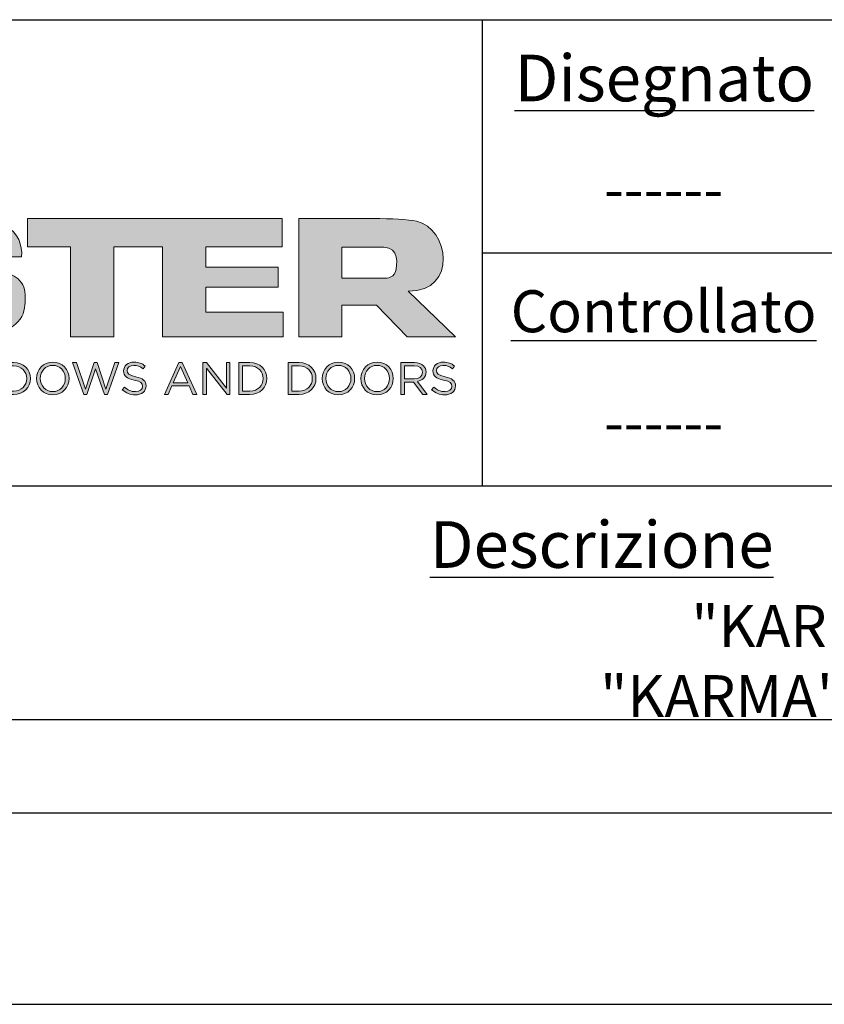
# Model space of a CAD drawing. Units: millimetres. Extents: x -83 to 418, y -3 to 374.
# Drawn here: x 247 to 281, y -3 to 39 of the extents above; entities that cross this region are included whole.
import ezdxf

# ---------------------------------------------------------------- set-up
doc = ezdxf.new("R2010")
doc.units = ezdxf.units.MM
doc.header["$LTSCALE"] = 23.1
doc.layers.get('0').update_dxf_attribs({"linetype": 'CONTINUOUS'})
doc.layers.add('blu_bianco', color=255, linetype='CONTINUOUS')
doc.styles.add('DAVIDE', font='arial.ttf', dxfattribs={"height": 2.5})

# ---------------------------------------------------------------- blocks, each defined once
blk = doc.blocks.new('nuovologoMaster_bianco_schede_archiviodwg')
at = {"layer": 'blu_bianco'}
h = blk.add_hatch(color=256, dxfattribs=at)
h.dxf.hatch_style = 1
edge = h.paths.add_edge_path()
edge.add_spline(control_points=[(13.624, 16.074), (13.425, 16.293), (13.17, 16.376), (12.726, 16.523), (12.285, 16.672), (11.305, 16.598), (10.275, 16.67), (9.132, 16.749), (9.348, 17.274), (9.484, 17.431), (9.667, 17.641), (10.199, 17.621), (10.471, 17.626), (11.792, 17.653), (11.792, 17.326), (11.851, 17.102), (11.851, 17.102), (13.694, 17.102), (13.694, 17.102), (13.731, 17.597), (13.546, 18.148), (13.037, 18.384), (12.531, 18.621), (11.591, 18.742), (10.625, 18.742), (9.837, 18.742), (8.836, 18.662), (8.381, 18.535), (7.56, 18.308), (7.409, 17.542), (7.409, 17.287), (7.409, 16.897), (7.355, 16.433), (7.768, 16.131), (8.343, 15.771), (9.239, 15.752), (10.264, 15.723), (10.896, 15.705), (11.471, 15.707), (11.643, 15.604), (11.886, 15.478), (12.033, 14.932), (11.643, 14.774), (11.34, 14.658), (11.023, 14.642), (10.69, 14.642), (10.243, 14.642), (9.65, 14.674), (9.408, 14.876), (9.261, 15), (9.23, 15.035), (9.182, 15.273), (9.182, 15.273), (7.361, 15.273), (7.361, 15.273), (7.361, 15.273), (5.977, 18.739), (5.977, 18.739), (5.977, 18.739), (3.491, 18.739), (3.491, 18.739), (3.491, 18.739), (1.876, 14.979), (1.876, 14.979), (1.876, 14.979), (1.876, 18.739), (1.876, 18.739), (1.876, 18.739), (0.159, 18.739), (0.159, 18.739), (0.159, 18.739), (-2.313, 16.247), (-2.313, 16.247), (-2.313, 16.247), (-2.328, 18.739), (-2.328, 18.739), (-2.328, 18.739), (-4.096, 18.739), (-4.096, 18.739), (-4.096, 18.739), (-9.044, 13.666), (-9.044, 13.666), (-9.044, 13.666), (-7.172, 13.666), (-7.172, 13.666), (-7.172, 13.666), (-4.096, 16.785), (-4.096, 16.785), (-4.096, 16.785), (-4.096, 13.666), (-4.096, 13.666), (-4.096, 13.666), (-2.968, 13.666), (-2.968, 13.666), (-2.968, 13.666), (0.159, 16.785), (0.159, 16.785), (0.159, 16.785), (0.159, 13.666), (0.159, 13.666), (0.159, 13.666), (1.313, 13.666), (1.313, 13.666), (1.313, 13.666), (1.876, 13.666), (1.876, 13.666), (1.876, 13.666), (3.235, 13.666), (3.235, 13.666), (3.235, 13.666), (3.58, 14.512), (3.58, 14.512), (3.58, 14.512), (5.881, 14.512), (5.881, 14.512), (5.881, 14.512), (6.22, 13.666), (6.22, 13.666), (6.22, 13.666), (9.579, 13.661), (10.763, 13.663), (11.496, 13.663), (12.143, 13.69), (12.624, 13.827), (13.106, 13.967), (13.268, 14.047), (13.537, 14.316), (13.805, 14.585), (13.85, 14.963), (13.85, 15.283), (13.85, 15.554), (13.828, 15.854), (13.624, 16.074)], knot_values=[0, 0, 0, 0, 1, 1, 1, 2, 2, 2, 3, 3, 3, 4, 4, 4, 5, 5, 5, 6, 6, 6, 7, 7, 7, 8, 8, 8, 9, 9, 9, 10, 10, 10, 11, 11, 11, 12, 12, 12, 13, 13, 13, 14, 14, 14, 15, 15, 15, 16, 16, 16, 17, 17, 17, 18, 18, 18, 19, 19, 19, 20, 20, 20, 21, 21, 21, 22, 22, 22, 23, 23, 23, 24, 24, 24, 25, 25, 25, 26, 26, 26, 27, 27, 27, 28, 28, 28, 29, 29, 29, 30, 30, 30, 31, 31, 31, 32, 32, 32, 33, 33, 33, 34, 34, 34, 35, 35, 35, 36, 36, 36, 37, 37, 37, 38, 38, 38, 39, 39, 39, 40, 40, 40, 41, 41, 41, 42, 42, 42, 43, 43, 43, 44, 44, 44, 44], degree=3, periodic=0)
h.paths.add_polyline_path([(3.899, 15.398), (4.705, 17.595), (5.525, 15.398)], flags=16)
h = blk.add_hatch(color=256, dxfattribs=at)
h.dxf.hatch_style = 1
h.paths.add_polyline_path([(15.784, 13.666), (15.784, 17.534), (13.944, 17.534), (13.944, 18.74), (19.732, 18.74), (20.057, 18.74), (24.867, 18.74), (24.867, 17.534), (21.586, 17.534), (21.586, 16.654), (24.687, 16.654), (24.687, 15.793), (21.586, 15.793), (21.586, 14.733), (24.907, 14.733), (24.907, 13.666), (19.732, 13.666), (19.732, 17.534), (17.644, 17.534), (17.644, 13.666)])
h = blk.add_hatch(color=256, dxfattribs=at)
h.dxf.hatch_style = 1
edge = h.paths.add_edge_path()
edge.add_spline(control_points=[(30.269, 15.633), (32.438, 15.603), (31.995, 18.359), (30.622, 18.627), (30.262, 18.709), (29.556, 18.74), (28.759, 18.74), (28.759, 18.74), (25.587, 18.74), (25.587, 18.74), (25.587, 18.74), (25.587, 13.666), (25.587, 13.666), (25.587, 13.666), (27.428, 13.666), (27.428, 13.666), (27.428, 13.666), (27.428, 15.033), (27.428, 15.033), (27.428, 15.033), (28.908, 15.033), (28.908, 15.033), (28.908, 15.033), (30.229, 13.666), (30.229, 13.666), (30.229, 13.666), (32.297, 13.666), (32.297, 13.666), (32.297, 13.666), (30.269, 15.633), (30.269, 15.633)], knot_values=[0, 0, 0, 0, 1, 1, 1, 2, 2, 2, 3, 3, 3, 4, 4, 4, 5, 5, 5, 6, 6, 6, 7, 7, 7, 8, 8, 8, 9, 9, 9, 10, 10, 10, 10], degree=3, periodic=0)
edge = h.paths.add_edge_path(flags=16)
edge.add_spline(control_points=[(29.72, 16.455), (29.635, 16.155), (29.219, 16.179), (29.219, 16.179), (29.219, 16.179), (27.419, 16.179), (27.419, 16.179), (27.419, 16.179), (27.419, 17.51), (27.419, 17.51), (27.419, 17.51), (29.23, 17.51), (29.23, 17.51), (29.889, 17.51), (29.806, 16.754), (29.72, 16.455)], knot_values=[0, 0, 0, 0, 1, 1, 1, 2, 2, 2, 3, 3, 3, 4, 4, 4, 5, 5, 5, 5], degree=3, periodic=0)
h = blk.add_hatch(color=256, dxfattribs=at)
h.dxf.hatch_style = 1
edge = h.paths.add_edge_path()
edge.add_spline(control_points=[(12.873, 12.567), (12.873, 12.567), (13.346, 12.567), (13.346, 12.567), (13.774, 12.567), (14.07, 12.273), (14.07, 11.889), (14.07, 11.889), (14.07, 11.885), (14.07, 11.885), (14.07, 11.501), (13.774, 11.204), (13.346, 11.204), (13.346, 11.204), (12.873, 11.204), (12.873, 11.204), (12.873, 11.204), (12.873, 12.567), (12.873, 12.567)], knot_values=[0, 0, 0, 0, 1, 1, 1, 2, 2, 2, 3, 3, 3, 4, 4, 4, 5, 5, 5, 6, 6, 6, 6], degree=3, periodic=0)
edge = h.paths.add_edge_path(flags=16)
edge.add_spline(control_points=[(13.027, 12.425), (13.027, 12.425), (13.027, 11.346), (13.027, 11.346), (13.027, 11.346), (13.346, 11.346), (13.346, 11.346), (13.691, 11.346), (13.911, 11.579), (13.911, 11.881), (13.911, 11.881), (13.911, 11.885), (13.911, 11.885), (13.911, 12.187), (13.691, 12.425), (13.346, 12.425), (13.346, 12.425), (13.027, 12.425), (13.027, 12.425)], knot_values=[0, 0, 0, 0, 1, 1, 1, 2, 2, 2, 3, 3, 3, 4, 4, 4, 5, 5, 5, 6, 6, 6, 6], degree=3, periodic=0)
h = blk.add_hatch(color=256, dxfattribs=at)
h.dxf.hatch_style = 1
edge = h.paths.add_edge_path()
edge.add_spline(control_points=[(14.336, 11.881), (14.336, 11.881), (14.336, 11.885), (14.336, 11.885), (14.336, 12.261), (14.618, 12.59), (15.033, 12.59), (15.448, 12.59), (15.727, 12.265), (15.727, 11.889), (15.727, 11.889), (15.727, 11.885), (15.727, 11.885), (15.727, 11.509), (15.444, 11.18), (15.029, 11.18), (14.615, 11.18), (14.336, 11.505), (14.336, 11.881)], knot_values=[0, 0, 0, 0, 1, 1, 1, 2, 2, 2, 3, 3, 3, 4, 4, 4, 5, 5, 5, 6, 6, 6, 6], degree=3, periodic=0)
edge = h.paths.add_edge_path(flags=16)
edge.add_spline(control_points=[(15.567, 11.881), (15.567, 11.881), (15.567, 11.885), (15.567, 11.885), (15.567, 12.195), (15.341, 12.448), (15.029, 12.448), (14.718, 12.448), (14.496, 12.199), (14.496, 11.889), (14.496, 11.889), (14.496, 11.885), (14.496, 11.885), (14.496, 11.575), (14.722, 11.322), (15.033, 11.322), (15.345, 11.322), (15.567, 11.572), (15.567, 11.881)], knot_values=[0, 0, 0, 0, 1, 1, 1, 2, 2, 2, 3, 3, 3, 4, 4, 4, 5, 5, 5, 6, 6, 6, 6], degree=3, periodic=0)
h = blk.add_hatch(color=256, dxfattribs=at)
h.dxf.hatch_style = 1
h.paths.add_polyline_path([(15.877, 12.567), (16.045, 12.567), (16.434, 11.431), (16.808, 12.571), (16.935, 12.571), (17.309, 11.431), (17.698, 12.567), (17.86, 12.567), (17.373, 11.194), (17.242, 11.194), (16.869, 12.3), (16.493, 11.194), (16.364, 11.194)])
h = blk.add_hatch(color=256, dxfattribs=at)
h.dxf.hatch_style = 1
edge = h.paths.add_edge_path()
edge.add_spline(control_points=[(18.011, 11.402), (18.011, 11.402), (18.106, 11.515), (18.106, 11.515), (18.249, 11.386), (18.385, 11.322), (18.574, 11.322), (18.757, 11.322), (18.878, 11.42), (18.878, 11.554), (18.878, 11.554), (18.878, 11.558), (18.878, 11.558), (18.878, 11.684), (18.809, 11.757), (18.523, 11.817), (18.21, 11.885), (18.066, 11.986), (18.066, 12.21), (18.066, 12.21), (18.066, 12.214), (18.066, 12.214), (18.066, 12.428), (18.254, 12.586), (18.513, 12.586), (18.712, 12.586), (18.854, 12.53), (18.992, 12.419), (18.992, 12.419), (18.903, 12.3), (18.903, 12.3), (18.776, 12.403), (18.65, 12.448), (18.51, 12.448), (18.332, 12.448), (18.219, 12.351), (18.219, 12.228), (18.219, 12.228), (18.219, 12.224), (18.219, 12.224), (18.219, 12.095), (18.289, 12.023), (18.589, 11.959), (18.893, 11.893), (19.033, 11.782), (19.033, 11.573), (19.033, 11.573), (19.033, 11.57), (19.033, 11.57), (19.033, 11.336), (18.838, 11.184), (18.568, 11.184), (18.352, 11.184), (18.174, 11.256), (18.011, 11.402)], knot_values=[0, 0, 0, 0, 1, 1, 1, 2, 2, 2, 3, 3, 3, 4, 4, 4, 5, 5, 5, 6, 6, 6, 7, 7, 7, 8, 8, 8, 9, 9, 9, 10, 10, 10, 11, 11, 11, 12, 12, 12, 13, 13, 13, 14, 14, 14, 15, 15, 15, 16, 16, 16, 17, 17, 17, 18, 18, 18, 18], degree=3, periodic=0)
h = blk.add_hatch(color=256, dxfattribs=at)
h.dxf.hatch_style = 1
h.paths.add_polyline_path([(20.436, 12.576), (20.581, 12.576), (21.202, 11.203), (21.036, 11.203), (20.876, 11.564), (20.135, 11.564), (19.973, 11.203), (19.815, 11.203)])
h.paths.add_polyline_path([(20.816, 11.704), (20.507, 12.397), (20.195, 11.704)], flags=16)
h = blk.add_hatch(color=256, dxfattribs=at)
h.dxf.hatch_style = 1
h.paths.add_polyline_path([(21.471, 12.567), (21.615, 12.567), (22.474, 11.474), (22.474, 12.567), (22.624, 12.567), (22.624, 11.204), (22.502, 11.204), (21.621, 12.321), (21.621, 11.204), (21.471, 11.204)])
h = blk.add_hatch(color=256, dxfattribs=at)
h.dxf.hatch_style = 1
edge = h.paths.add_edge_path()
edge.add_spline(control_points=[(23.011, 12.567), (23.011, 12.567), (23.484, 12.567), (23.484, 12.567), (23.912, 12.567), (24.208, 12.273), (24.208, 11.889), (24.208, 11.889), (24.208, 11.885), (24.208, 11.885), (24.208, 11.501), (23.912, 11.204), (23.484, 11.204), (23.484, 11.204), (23.011, 11.204), (23.011, 11.204), (23.011, 11.204), (23.011, 12.567), (23.011, 12.567)], knot_values=[0, 0, 0, 0, 1, 1, 1, 2, 2, 2, 3, 3, 3, 4, 4, 4, 5, 5, 5, 6, 6, 6, 6], degree=3, periodic=0)
edge = h.paths.add_edge_path(flags=16)
edge.add_spline(control_points=[(23.164, 12.425), (23.164, 12.425), (23.164, 11.346), (23.164, 11.346), (23.164, 11.346), (23.484, 11.346), (23.484, 11.346), (23.828, 11.346), (24.049, 11.579), (24.049, 11.881), (24.049, 11.881), (24.049, 11.885), (24.049, 11.885), (24.049, 12.187), (23.828, 12.425), (23.484, 12.425), (23.484, 12.425), (23.164, 12.425), (23.164, 12.425)], knot_values=[0, 0, 0, 0, 1, 1, 1, 2, 2, 2, 3, 3, 3, 4, 4, 4, 5, 5, 5, 6, 6, 6, 6], degree=3, periodic=0)
h = blk.add_hatch(color=256, dxfattribs=at)
h.dxf.hatch_style = 1
edge = h.paths.add_edge_path()
edge.add_spline(control_points=[(25.119, 12.567), (25.119, 12.567), (25.592, 12.567), (25.592, 12.567), (26.02, 12.567), (26.316, 12.273), (26.316, 11.889), (26.316, 11.889), (26.316, 11.885), (26.316, 11.885), (26.316, 11.501), (26.02, 11.204), (25.592, 11.204), (25.592, 11.204), (25.119, 11.204), (25.119, 11.204), (25.119, 11.204), (25.119, 12.567), (25.119, 12.567)], knot_values=[0, 0, 0, 0, 1, 1, 1, 2, 2, 2, 3, 3, 3, 4, 4, 4, 5, 5, 5, 6, 6, 6, 6], degree=3, periodic=0)
edge = h.paths.add_edge_path(flags=16)
edge.add_spline(control_points=[(25.273, 12.425), (25.273, 12.425), (25.273, 11.346), (25.273, 11.346), (25.273, 11.346), (25.592, 11.346), (25.592, 11.346), (25.937, 11.346), (26.157, 11.579), (26.157, 11.881), (26.157, 11.881), (26.157, 11.885), (26.157, 11.885), (26.157, 12.187), (25.937, 12.425), (25.592, 12.425), (25.592, 12.425), (25.273, 12.425), (25.273, 12.425)], knot_values=[0, 0, 0, 0, 1, 1, 1, 2, 2, 2, 3, 3, 3, 4, 4, 4, 5, 5, 5, 6, 6, 6, 6], degree=3, periodic=0)
h = blk.add_hatch(color=256, dxfattribs=at)
h.dxf.hatch_style = 1
edge = h.paths.add_edge_path()
edge.add_spline(control_points=[(26.582, 11.881), (26.582, 11.881), (26.582, 11.885), (26.582, 11.885), (26.582, 12.261), (26.865, 12.59), (27.279, 12.59), (27.694, 12.59), (27.973, 12.265), (27.973, 11.889), (27.973, 11.889), (27.973, 11.885), (27.973, 11.885), (27.973, 11.509), (27.69, 11.18), (27.275, 11.18), (26.861, 11.18), (26.582, 11.505), (26.582, 11.881)], knot_values=[0, 0, 0, 0, 1, 1, 1, 2, 2, 2, 3, 3, 3, 4, 4, 4, 5, 5, 5, 6, 6, 6, 6], degree=3, periodic=0)
edge = h.paths.add_edge_path(flags=16)
edge.add_spline(control_points=[(27.813, 11.881), (27.813, 11.881), (27.813, 11.885), (27.813, 11.885), (27.813, 12.195), (27.587, 12.448), (27.275, 12.448), (26.964, 12.448), (26.742, 12.199), (26.742, 11.889), (26.742, 11.889), (26.742, 11.885), (26.742, 11.885), (26.742, 11.575), (26.968, 11.322), (27.279, 11.322), (27.591, 11.322), (27.813, 11.572), (27.813, 11.881)], knot_values=[0, 0, 0, 0, 1, 1, 1, 2, 2, 2, 3, 3, 3, 4, 4, 4, 5, 5, 5, 6, 6, 6, 6], degree=3, periodic=0)
h = blk.add_hatch(color=256, dxfattribs=at)
h.dxf.hatch_style = 1
edge = h.paths.add_edge_path()
edge.add_spline(control_points=[(28.238, 11.881), (28.238, 11.881), (28.238, 11.885), (28.238, 11.885), (28.238, 12.261), (28.521, 12.59), (28.936, 12.59), (29.35, 12.59), (29.629, 12.265), (29.629, 11.889), (29.629, 11.889), (29.629, 11.885), (29.629, 11.885), (29.629, 11.509), (29.346, 11.18), (28.932, 11.18), (28.517, 11.18), (28.238, 11.505), (28.238, 11.881)], knot_values=[0, 0, 0, 0, 1, 1, 1, 2, 2, 2, 3, 3, 3, 4, 4, 4, 5, 5, 5, 6, 6, 6, 6], degree=3, periodic=0)
edge = h.paths.add_edge_path(flags=16)
edge.add_spline(control_points=[(29.469, 11.881), (29.469, 11.881), (29.469, 11.885), (29.469, 11.885), (29.469, 12.195), (29.243, 12.448), (28.932, 12.448), (28.62, 12.448), (28.398, 12.199), (28.398, 11.889), (28.398, 11.889), (28.398, 11.885), (28.398, 11.885), (28.398, 11.575), (28.624, 11.322), (28.936, 11.322), (29.247, 11.322), (29.469, 11.572), (29.469, 11.881)], knot_values=[0, 0, 0, 0, 1, 1, 1, 2, 2, 2, 3, 3, 3, 4, 4, 4, 5, 5, 5, 6, 6, 6, 6], degree=3, periodic=0)
h = blk.add_hatch(color=256, dxfattribs=at)
h.dxf.hatch_style = 1
edge = h.paths.add_edge_path()
edge.add_spline(control_points=[(29.955, 12.567), (29.955, 12.567), (30.541, 12.567), (30.541, 12.567), (30.709, 12.567), (30.843, 12.516), (30.929, 12.43), (30.995, 12.364), (31.034, 12.269), (31.034, 12.162), (31.034, 12.162), (31.034, 12.158), (31.034, 12.158), (31.034, 11.932), (30.878, 11.799), (30.664, 11.76), (30.664, 11.76), (31.083, 11.204), (31.083, 11.204), (31.083, 11.204), (30.894, 11.204), (30.894, 11.204), (30.894, 11.204), (30.498, 11.733), (30.498, 11.733), (30.498, 11.733), (30.109, 11.733), (30.109, 11.733), (30.109, 11.733), (30.109, 11.204), (30.109, 11.204), (30.109, 11.204), (29.955, 11.204), (29.955, 11.204), (29.955, 11.204), (29.955, 12.567), (29.955, 12.567)], knot_values=[0, 0, 0, 0, 1, 1, 1, 2, 2, 2, 3, 3, 3, 4, 4, 4, 5, 5, 5, 6, 6, 6, 7, 7, 7, 8, 8, 8, 9, 9, 9, 10, 10, 10, 11, 11, 11, 12, 12, 12, 12], degree=3, periodic=0)
edge = h.paths.add_edge_path(flags=16)
edge.add_spline(control_points=[(30.528, 11.871), (30.732, 11.871), (30.878, 11.977), (30.878, 12.152), (30.878, 12.152), (30.878, 12.156), (30.878, 12.156), (30.878, 12.323), (30.75, 12.425), (30.53, 12.425), (30.53, 12.425), (30.109, 12.425), (30.109, 12.425), (30.109, 12.425), (30.109, 11.871), (30.109, 11.871), (30.109, 11.871), (30.528, 11.871), (30.528, 11.871)], knot_values=[0, 0, 0, 0, 1, 1, 1, 2, 2, 2, 3, 3, 3, 4, 4, 4, 5, 5, 5, 6, 6, 6, 6], degree=3, periodic=0)
h = blk.add_hatch(color=256, dxfattribs=at)
h.dxf.hatch_style = 1
edge = h.paths.add_edge_path()
edge.add_spline(control_points=[(31.274, 11.402), (31.274, 11.402), (31.37, 11.515), (31.37, 11.515), (31.512, 11.386), (31.648, 11.322), (31.837, 11.322), (32.02, 11.322), (32.141, 11.42), (32.141, 11.554), (32.141, 11.554), (32.141, 11.558), (32.141, 11.558), (32.141, 11.684), (32.073, 11.757), (31.786, 11.817), (31.473, 11.885), (31.329, 11.986), (31.329, 12.21), (31.329, 12.21), (31.329, 12.214), (31.329, 12.214), (31.329, 12.428), (31.518, 12.586), (31.777, 12.586), (31.975, 12.586), (32.118, 12.53), (32.256, 12.419), (32.256, 12.419), (32.166, 12.3), (32.166, 12.3), (32.04, 12.403), (31.913, 12.448), (31.773, 12.448), (31.596, 12.448), (31.483, 12.351), (31.483, 12.228), (31.483, 12.228), (31.483, 12.224), (31.483, 12.224), (31.483, 12.095), (31.553, 12.023), (31.853, 11.959), (32.156, 11.893), (32.297, 11.782), (32.297, 11.573), (32.297, 11.573), (32.297, 11.57), (32.297, 11.57), (32.297, 11.336), (32.102, 11.184), (31.831, 11.184), (31.615, 11.184), (31.438, 11.256), (31.274, 11.402)], knot_values=[0, 0, 0, 0, 1, 1, 1, 2, 2, 2, 3, 3, 3, 4, 4, 4, 5, 5, 5, 6, 6, 6, 7, 7, 7, 8, 8, 8, 9, 9, 9, 10, 10, 10, 11, 11, 11, 12, 12, 12, 13, 13, 13, 14, 14, 14, 15, 15, 15, 16, 16, 16, 17, 17, 17, 18, 18, 18, 18], degree=3, periodic=0)
for p, q in [((-16.556, 27.267), (33.444, 27.267)), ((33.444, 27.267), (33.444, 7.267)), ((33.444, 7.267), (-16.556, 7.267))]:
    blk.add_line(p, q)
at = {"layer": 'blu_bianco', "lineweight": 9}
for points in [[(15.784, 13.666), (15.784, 17.534), (13.944, 17.534), (13.944, 18.74), (19.732, 18.74), (20.057, 18.74), (24.867, 18.74), (24.867, 17.534), (21.586, 17.534), (21.586, 16.654), (24.687, 16.654), (24.687, 15.793), (21.586, 15.793), (21.586, 14.733), (24.907, 14.733), (24.907, 13.666), (19.732, 13.666), (19.732, 17.534), (17.644, 17.534), (17.644, 13.666), (15.784, 13.666)], [(15.877, 12.567), (16.045, 12.567), (16.434, 11.431), (16.808, 12.571), (16.935, 12.571), (17.309, 11.431), (17.698, 12.567), (17.86, 12.567), (17.373, 11.194), (17.242, 11.194), (16.869, 12.3), (16.493, 11.194), (16.364, 11.194), (15.877, 12.567)], [(20.436, 12.576), (20.581, 12.576), (21.202, 11.203), (21.036, 11.203), (20.876, 11.564), (20.135, 11.564), (19.973, 11.203), (19.815, 11.203), (20.436, 12.576)], [(20.816, 11.704), (20.507, 12.397), (20.195, 11.704), (20.816, 11.704)], [(21.471, 12.567), (21.615, 12.567), (22.474, 11.474), (22.474, 12.567), (22.624, 12.567), (22.624, 11.204), (22.502, 11.204), (21.621, 12.321), (21.621, 11.204), (21.471, 11.204), (21.471, 12.567)]]:
    blk.add_lwpolyline(points, dxfattribs=at)
for points, knots in [([(13.624, 16.074), (13.425, 16.293), (13.17, 16.376), (12.726, 16.523), (12.285, 16.672), (11.305, 16.598), (10.275, 16.67), (9.132, 16.749), (9.348, 17.274), (9.484, 17.431), (9.667, 17.641), (10.199, 17.621), (10.471, 17.626), (11.792, 17.653), (11.792, 17.326), (11.851, 17.102), (11.851, 17.102), (13.694, 17.102), (13.694, 17.102), (13.731, 17.597), (13.546, 18.148), (13.037, 18.384), (12.531, 18.621), (11.591, 18.742), (10.625, 18.742), (9.837, 18.742), (8.836, 18.662), (8.381, 18.535), (7.56, 18.308), (7.409, 17.542), (7.409, 17.287), (7.409, 16.897), (7.355, 16.433), (7.768, 16.131), (8.343, 15.771), (9.239, 15.752), (10.264, 15.723), (10.896, 15.705), (11.471, 15.707), (11.643, 15.604), (11.886, 15.478), (12.033, 14.932), (11.643, 14.774), (11.34, 14.658), (11.023, 14.642), (10.69, 14.642), (10.243, 14.642), (9.65, 14.674), (9.408, 14.876), (9.261, 15), (9.23, 15.035), (9.182, 15.273), (9.182, 15.273), (7.361, 15.273), (7.361, 15.273), (7.361, 15.273), (5.977, 18.739), (5.977, 18.739), (5.977, 18.739), (3.491, 18.739), (3.491, 18.739), (3.491, 18.739), (1.876, 14.979), (1.876, 14.979), (1.876, 14.979), (1.876, 18.739), (1.876, 18.739), (1.876, 18.739), (0.159, 18.739), (0.159, 18.739), (0.159, 18.739), (-2.313, 16.247), (-2.313, 16.247), (-2.313, 16.247), (-2.328, 18.739), (-2.328, 18.739), (-2.328, 18.739), (-4.096, 18.739), (-4.096, 18.739), (-4.096, 18.739), (-9.044, 13.666), (-9.044, 13.666), (-9.044, 13.666), (-7.172, 13.666), (-7.172, 13.666), (-7.172, 13.666), (-4.096, 16.785), (-4.096, 16.785), (-4.096, 16.785), (-4.096, 13.666), (-4.096, 13.666), (-4.096, 13.666), (-2.968, 13.666), (-2.968, 13.666), (-2.968, 13.666), (0.159, 16.785), (0.159, 16.785), (0.159, 16.785), (0.159, 13.666), (0.159, 13.666), (0.159, 13.666), (1.313, 13.666), (1.313, 13.666), (1.313, 13.666), (1.876, 13.666), (1.876, 13.666), (1.876, 13.666), (3.235, 13.666), (3.235, 13.666), (3.235, 13.666), (3.58, 14.512), (3.58, 14.512), (3.58, 14.512), (5.881, 14.512), (5.881, 14.512), (5.881, 14.512), (6.22, 13.666), (6.22, 13.666), (6.22, 13.666), (9.579, 13.661), (10.763, 13.663), (11.496, 13.663), (12.143, 13.69), (12.624, 13.827), (13.106, 13.967), (13.268, 14.047), (13.537, 14.316), (13.805, 14.585), (13.85, 14.963), (13.85, 15.283), (13.85, 15.554), (13.828, 15.854), (13.624, 16.074)], [0, 0, 0, 0, 1, 1, 1, 2, 2, 2, 3, 3, 3, 4, 4, 4, 5, 5, 5, 6, 6, 6, 7, 7, 7, 8, 8, 8, 9, 9, 9, 10, 10, 10, 11, 11, 11, 12, 12, 12, 13, 13, 13, 14, 14, 14, 15, 15, 15, 16, 16, 16, 17, 17, 17, 18, 18, 18, 19, 19, 19, 20, 20, 20, 21, 21, 21, 22, 22, 22, 23, 23, 23, 24, 24, 24, 25, 25, 25, 26, 26, 26, 27, 27, 27, 28, 28, 28, 29, 29, 29, 30, 30, 30, 31, 31, 31, 32, 32, 32, 33, 33, 33, 34, 34, 34, 35, 35, 35, 36, 36, 36, 37, 37, 37, 38, 38, 38, 39, 39, 39, 40, 40, 40, 41, 41, 41, 42, 42, 42, 43, 43, 43, 44, 44, 44, 44]), ([(30.269, 15.633), (32.438, 15.603), (31.995, 18.359), (30.622, 18.627), (30.262, 18.709), (29.556, 18.74), (28.759, 18.74), (28.759, 18.74), (25.587, 18.74), (25.587, 18.74), (25.587, 18.74), (25.587, 13.666), (25.587, 13.666), (25.587, 13.666), (27.428, 13.666), (27.428, 13.666), (27.428, 13.666), (27.428, 15.033), (27.428, 15.033), (27.428, 15.033), (28.908, 15.033), (28.908, 15.033), (28.908, 15.033), (30.229, 13.666), (30.229, 13.666), (30.229, 13.666), (32.297, 13.666), (32.297, 13.666), (32.297, 13.666), (30.269, 15.633), (30.269, 15.633)], [0, 0, 0, 0, 1, 1, 1, 2, 2, 2, 3, 3, 3, 4, 4, 4, 5, 5, 5, 6, 6, 6, 7, 7, 7, 8, 8, 8, 9, 9, 9, 10, 10, 10, 10]), ([(29.72, 16.455), (29.635, 16.155), (29.219, 16.179), (29.219, 16.179), (29.219, 16.179), (27.419, 16.179), (27.419, 16.179), (27.419, 16.179), (27.419, 17.51), (27.419, 17.51), (27.419, 17.51), (29.23, 17.51), (29.23, 17.51), (29.889, 17.51), (29.806, 16.754), (29.72, 16.455)], [0, 0, 0, 0, 1, 1, 1, 2, 2, 2, 3, 3, 3, 4, 4, 4, 5, 5, 5, 5]), ([(12.873, 12.567), (12.873, 12.567), (13.346, 12.567), (13.346, 12.567), (13.774, 12.567), (14.07, 12.273), (14.07, 11.889), (14.07, 11.889), (14.07, 11.885), (14.07, 11.885), (14.07, 11.501), (13.774, 11.204), (13.346, 11.204), (13.346, 11.204), (12.873, 11.204), (12.873, 11.204), (12.873, 11.204), (12.873, 12.567), (12.873, 12.567)], [0, 0, 0, 0, 1, 1, 1, 2, 2, 2, 3, 3, 3, 4, 4, 4, 5, 5, 5, 6, 6, 6, 6]), ([(13.027, 12.425), (13.027, 12.425), (13.027, 11.346), (13.027, 11.346), (13.027, 11.346), (13.346, 11.346), (13.346, 11.346), (13.691, 11.346), (13.911, 11.579), (13.911, 11.881), (13.911, 11.881), (13.911, 11.885), (13.911, 11.885), (13.911, 12.187), (13.691, 12.425), (13.346, 12.425), (13.346, 12.425), (13.027, 12.425), (13.027, 12.425)], [0, 0, 0, 0, 1, 1, 1, 2, 2, 2, 3, 3, 3, 4, 4, 4, 5, 5, 5, 6, 6, 6, 6]), ([(14.336, 11.881), (14.336, 11.881), (14.336, 11.885), (14.336, 11.885), (14.336, 12.261), (14.618, 12.59), (15.033, 12.59), (15.448, 12.59), (15.727, 12.265), (15.727, 11.889), (15.727, 11.889), (15.727, 11.885), (15.727, 11.885), (15.727, 11.509), (15.444, 11.18), (15.029, 11.18), (14.615, 11.18), (14.336, 11.505), (14.336, 11.881)], [0, 0, 0, 0, 1, 1, 1, 2, 2, 2, 3, 3, 3, 4, 4, 4, 5, 5, 5, 6, 6, 6, 6]), ([(15.567, 11.881), (15.567, 11.881), (15.567, 11.885), (15.567, 11.885), (15.567, 12.195), (15.341, 12.448), (15.029, 12.448), (14.718, 12.448), (14.496, 12.199), (14.496, 11.889), (14.496, 11.889), (14.496, 11.885), (14.496, 11.885), (14.496, 11.575), (14.722, 11.322), (15.033, 11.322), (15.345, 11.322), (15.567, 11.572), (15.567, 11.881)], [0, 0, 0, 0, 1, 1, 1, 2, 2, 2, 3, 3, 3, 4, 4, 4, 5, 5, 5, 6, 6, 6, 6]), ([(18.011, 11.402), (18.011, 11.402), (18.106, 11.515), (18.106, 11.515), (18.249, 11.386), (18.385, 11.322), (18.574, 11.322), (18.757, 11.322), (18.878, 11.42), (18.878, 11.554), (18.878, 11.554), (18.878, 11.558), (18.878, 11.558), (18.878, 11.684), (18.809, 11.757), (18.523, 11.817), (18.21, 11.885), (18.066, 11.986), (18.066, 12.21), (18.066, 12.21), (18.066, 12.214), (18.066, 12.214), (18.066, 12.428), (18.254, 12.586), (18.513, 12.586), (18.712, 12.586), (18.854, 12.53), (18.992, 12.419), (18.992, 12.419), (18.903, 12.3), (18.903, 12.3), (18.776, 12.403), (18.65, 12.448), (18.51, 12.448), (18.332, 12.448), (18.219, 12.351), (18.219, 12.228), (18.219, 12.228), (18.219, 12.224), (18.219, 12.224), (18.219, 12.095), (18.289, 12.023), (18.589, 11.959), (18.893, 11.893), (19.033, 11.782), (19.033, 11.573), (19.033, 11.573), (19.033, 11.57), (19.033, 11.57), (19.033, 11.336), (18.838, 11.184), (18.568, 11.184), (18.352, 11.184), (18.174, 11.256), (18.011, 11.402)], [0, 0, 0, 0, 1, 1, 1, 2, 2, 2, 3, 3, 3, 4, 4, 4, 5, 5, 5, 6, 6, 6, 7, 7, 7, 8, 8, 8, 9, 9, 9, 10, 10, 10, 11, 11, 11, 12, 12, 12, 13, 13, 13, 14, 14, 14, 15, 15, 15, 16, 16, 16, 17, 17, 17, 18, 18, 18, 18]), ([(23.011, 12.567), (23.011, 12.567), (23.484, 12.567), (23.484, 12.567), (23.912, 12.567), (24.208, 12.273), (24.208, 11.889), (24.208, 11.889), (24.208, 11.885), (24.208, 11.885), (24.208, 11.501), (23.912, 11.204), (23.484, 11.204), (23.484, 11.204), (23.011, 11.204), (23.011, 11.204), (23.011, 11.204), (23.011, 12.567), (23.011, 12.567)], [0, 0, 0, 0, 1, 1, 1, 2, 2, 2, 3, 3, 3, 4, 4, 4, 5, 5, 5, 6, 6, 6, 6]), ([(23.164, 12.425), (23.164, 12.425), (23.164, 11.346), (23.164, 11.346), (23.164, 11.346), (23.484, 11.346), (23.484, 11.346), (23.828, 11.346), (24.049, 11.579), (24.049, 11.881), (24.049, 11.881), (24.049, 11.885), (24.049, 11.885), (24.049, 12.187), (23.828, 12.425), (23.484, 12.425), (23.484, 12.425), (23.164, 12.425), (23.164, 12.425)], [0, 0, 0, 0, 1, 1, 1, 2, 2, 2, 3, 3, 3, 4, 4, 4, 5, 5, 5, 6, 6, 6, 6]), ([(25.119, 12.567), (25.119, 12.567), (25.592, 12.567), (25.592, 12.567), (26.02, 12.567), (26.316, 12.273), (26.316, 11.889), (26.316, 11.889), (26.316, 11.885), (26.316, 11.885), (26.316, 11.501), (26.02, 11.204), (25.592, 11.204), (25.592, 11.204), (25.119, 11.204), (25.119, 11.204), (25.119, 11.204), (25.119, 12.567), (25.119, 12.567)], [0, 0, 0, 0, 1, 1, 1, 2, 2, 2, 3, 3, 3, 4, 4, 4, 5, 5, 5, 6, 6, 6, 6]), ([(25.273, 12.425), (25.273, 12.425), (25.273, 11.346), (25.273, 11.346), (25.273, 11.346), (25.592, 11.346), (25.592, 11.346), (25.937, 11.346), (26.157, 11.579), (26.157, 11.881), (26.157, 11.881), (26.157, 11.885), (26.157, 11.885), (26.157, 12.187), (25.937, 12.425), (25.592, 12.425), (25.592, 12.425), (25.273, 12.425), (25.273, 12.425)], [0, 0, 0, 0, 1, 1, 1, 2, 2, 2, 3, 3, 3, 4, 4, 4, 5, 5, 5, 6, 6, 6, 6]), ([(26.582, 11.881), (26.582, 11.881), (26.582, 11.885), (26.582, 11.885), (26.582, 12.261), (26.865, 12.59), (27.279, 12.59), (27.694, 12.59), (27.973, 12.265), (27.973, 11.889), (27.973, 11.889), (27.973, 11.885), (27.973, 11.885), (27.973, 11.509), (27.69, 11.18), (27.275, 11.18), (26.861, 11.18), (26.582, 11.505), (26.582, 11.881)], [0, 0, 0, 0, 1, 1, 1, 2, 2, 2, 3, 3, 3, 4, 4, 4, 5, 5, 5, 6, 6, 6, 6]), ([(27.813, 11.881), (27.813, 11.881), (27.813, 11.885), (27.813, 11.885), (27.813, 12.195), (27.587, 12.448), (27.275, 12.448), (26.964, 12.448), (26.742, 12.199), (26.742, 11.889), (26.742, 11.889), (26.742, 11.885), (26.742, 11.885), (26.742, 11.575), (26.968, 11.322), (27.279, 11.322), (27.591, 11.322), (27.813, 11.572), (27.813, 11.881)], [0, 0, 0, 0, 1, 1, 1, 2, 2, 2, 3, 3, 3, 4, 4, 4, 5, 5, 5, 6, 6, 6, 6]), ([(28.238, 11.881), (28.238, 11.881), (28.238, 11.885), (28.238, 11.885), (28.238, 12.261), (28.521, 12.59), (28.936, 12.59), (29.35, 12.59), (29.629, 12.265), (29.629, 11.889), (29.629, 11.889), (29.629, 11.885), (29.629, 11.885), (29.629, 11.509), (29.346, 11.18), (28.932, 11.18), (28.517, 11.18), (28.238, 11.505), (28.238, 11.881)], [0, 0, 0, 0, 1, 1, 1, 2, 2, 2, 3, 3, 3, 4, 4, 4, 5, 5, 5, 6, 6, 6, 6]), ([(29.469, 11.881), (29.469, 11.881), (29.469, 11.885), (29.469, 11.885), (29.469, 12.195), (29.243, 12.448), (28.932, 12.448), (28.62, 12.448), (28.398, 12.199), (28.398, 11.889), (28.398, 11.889), (28.398, 11.885), (28.398, 11.885), (28.398, 11.575), (28.624, 11.322), (28.936, 11.322), (29.247, 11.322), (29.469, 11.572), (29.469, 11.881)], [0, 0, 0, 0, 1, 1, 1, 2, 2, 2, 3, 3, 3, 4, 4, 4, 5, 5, 5, 6, 6, 6, 6]), ([(29.955, 12.567), (29.955, 12.567), (30.541, 12.567), (30.541, 12.567), (30.709, 12.567), (30.843, 12.516), (30.929, 12.43), (30.995, 12.364), (31.034, 12.269), (31.034, 12.162), (31.034, 12.162), (31.034, 12.158), (31.034, 12.158), (31.034, 11.932), (30.878, 11.799), (30.664, 11.76), (30.664, 11.76), (31.083, 11.204), (31.083, 11.204), (31.083, 11.204), (30.894, 11.204), (30.894, 11.204), (30.894, 11.204), (30.498, 11.733), (30.498, 11.733), (30.498, 11.733), (30.109, 11.733), (30.109, 11.733), (30.109, 11.733), (30.109, 11.204), (30.109, 11.204), (30.109, 11.204), (29.955, 11.204), (29.955, 11.204), (29.955, 11.204), (29.955, 12.567), (29.955, 12.567)], [0, 0, 0, 0, 1, 1, 1, 2, 2, 2, 3, 3, 3, 4, 4, 4, 5, 5, 5, 6, 6, 6, 7, 7, 7, 8, 8, 8, 9, 9, 9, 10, 10, 10, 11, 11, 11, 12, 12, 12, 12]), ([(30.528, 11.871), (30.732, 11.871), (30.878, 11.977), (30.878, 12.152), (30.878, 12.152), (30.878, 12.156), (30.878, 12.156), (30.878, 12.323), (30.75, 12.425), (30.53, 12.425), (30.53, 12.425), (30.109, 12.425), (30.109, 12.425), (30.109, 12.425), (30.109, 11.871), (30.109, 11.871), (30.109, 11.871), (30.528, 11.871), (30.528, 11.871)], [0, 0, 0, 0, 1, 1, 1, 2, 2, 2, 3, 3, 3, 4, 4, 4, 5, 5, 5, 6, 6, 6, 6]), ([(31.274, 11.402), (31.274, 11.402), (31.37, 11.515), (31.37, 11.515), (31.512, 11.386), (31.648, 11.322), (31.837, 11.322), (32.02, 11.322), (32.141, 11.42), (32.141, 11.554), (32.141, 11.554), (32.141, 11.558), (32.141, 11.558), (32.141, 11.684), (32.073, 11.757), (31.786, 11.817), (31.473, 11.885), (31.329, 11.986), (31.329, 12.21), (31.329, 12.21), (31.329, 12.214), (31.329, 12.214), (31.329, 12.428), (31.518, 12.586), (31.777, 12.586), (31.975, 12.586), (32.118, 12.53), (32.256, 12.419), (32.256, 12.419), (32.166, 12.3), (32.166, 12.3), (32.04, 12.403), (31.913, 12.448), (31.773, 12.448), (31.596, 12.448), (31.483, 12.351), (31.483, 12.228), (31.483, 12.228), (31.483, 12.224), (31.483, 12.224), (31.483, 12.095), (31.553, 12.023), (31.853, 11.959), (32.156, 11.893), (32.297, 11.782), (32.297, 11.573), (32.297, 11.573), (32.297, 11.57), (32.297, 11.57), (32.297, 11.336), (32.102, 11.184), (31.831, 11.184), (31.615, 11.184), (31.438, 11.256), (31.274, 11.402)], [0, 0, 0, 0, 1, 1, 1, 2, 2, 2, 3, 3, 3, 4, 4, 4, 5, 5, 5, 6, 6, 6, 7, 7, 7, 8, 8, 8, 9, 9, 9, 10, 10, 10, 11, 11, 11, 12, 12, 12, 13, 13, 13, 14, 14, 14, 15, 15, 15, 16, 16, 16, 17, 17, 17, 18, 18, 18, 18])]:
    blk.add_open_spline(points, degree=3, knots=knots, dxfattribs=at)

msp = doc.modelspace()

# ---------------------------------------------------------------- linework, layer by layer
for p, q in [((216.427, 38.72), (406.627, 38.72)), ((266.427, 38.72), (266.427, 18.72)), ((266.427, 38.72), (266.427, 28.72)), ((266.427, 28.72), (281.427, 28.72)), ((266.427, 28.72), (266.427, 18.72)), ((376.627, 18.72), (236.112, 18.72)), ((216.427, 8.72), (406.627, 8.72)), ((216.427, 4.72), (406.627, 4.72))]:
    msp.add_line(p, q)
at = {"color": 7, "linetype": 'Continuous'}
msp.add_line((-82.514, -3.491), (417.486, -3.491), dxfattribs=at)

# ---------------------------------------------------------------- block references
msp.add_blockref('nuovologoMaster_bianco_schede_archiviodwg', (232.982, 11.453))

# ---------------------------------------------------------------- texts
at = {"attachment_point": 5, "style": 'DAVIDE'}
for s, insert, char_height, width in [(' {\\LDisegnato}', (273.927, 36.22), 2, 15), (' ------', (273.927, 31.22), 1.8, 15), (' {\\LControllato}', (273.927, 26.22), 1.8, 15), (' ------', (273.927, 21.22), 1.8, 15), ('{\\H1.1111x; \\LDescrizione}', (271.241, 16.22), 1.8, 70.2574), ('\\A1; "KARMA" Cremonese apertura esterna - int. 37 - 60 mm\\P"KARMA" Cremone bolt outside opening - backset 37 - 60 mm', (306.37, 11.22), 1.8, 140.5148)]:
    msp.add_mtext(s, dxfattribs=dict(at, insert=insert, char_height=char_height, width=width))

doc.saveas('drawing.dxf')
